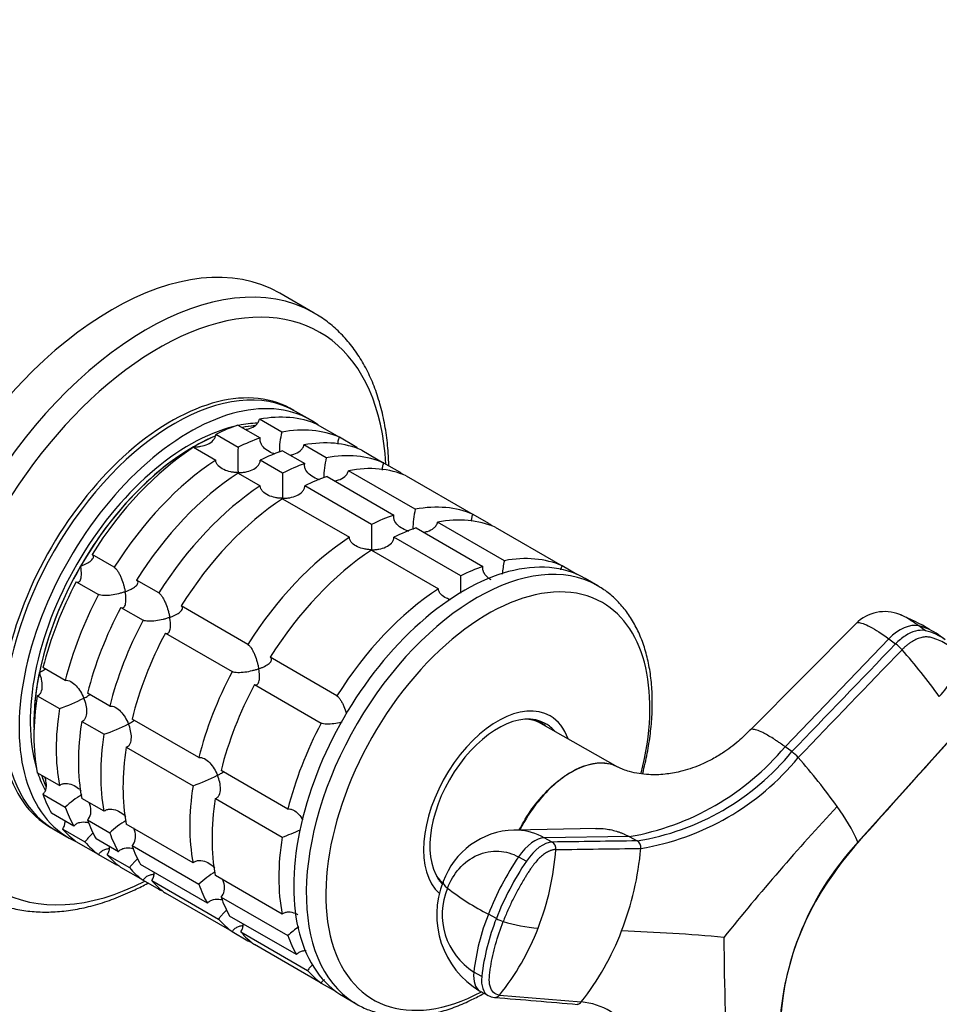
# Model space of a CAD drawing. Units: millimetres. Extents: x 0 to 1478, y 0 to 1758.
# Drawn here: x 1143 to 1231, y 380 to 473 of the extents above; entities that cross this region are included whole.
import ezdxf
from ezdxf import colors
from ezdxf.entities.mleader import LeaderData, LeaderLine
from ezdxf.math import Vec2, Vec3

# ---------------------------------------------------------------- set-up
doc = ezdxf.new("R2010")
doc.units = ezdxf.units.MM
doc.layers.add('DV6_Défaut', color=7, linetype='Continuous')
doc.layers.add('Défaut', color=7, linetype='Continuous')

# ---------------------------------------------------------------- blocks, each defined once
blk = doc.blocks.new('_DOT')
at = {"color": 0}
blk.add_line((0, 0), (-1, 0), dxfattribs=at)
at = {"color": 0, "const_width": 0.333}
blk.add_lwpolyline([(-0.1665, 0, 1), (0.1665, 0, 1)], format="xyb", close=True, dxfattribs=at)
blk = doc.blocks.new('SE5')
at = {"layer": 'DV6_Défaut', "color": 7, "linetype": 'Continuous'}
for p, q in [((1171.377, 445.539), (1168.095, 447.434)), ((1168.28, 434.193), (1166.159, 435.418)), ((1171.02, 435.353), (1169.606, 436.169)), ((1164.111, 434.869), (1166.232, 433.645)), ((1171.66, 434.927), (1173.781, 433.702)), ((1164.116, 432.744), (1161.994, 433.969)), ((1175.281, 432.836), (1173.781, 433.702)), ((1159.874, 432.745), (1161.995, 431.52)), ((1172.522, 431.744), (1170.401, 432.969)), ((1175.903, 432.477), (1178.024, 431.252)), ((1168.353, 432.42), (1170.475, 431.195)), ((1168.358, 430.295), (1166.237, 431.52)), ((1179.523, 430.387), (1178.024, 431.252)), ((1164.117, 430.296), (1166.238, 429.071)), ((1172.596, 429.97), (1178.96, 426.296)), ((1181.008, 426.845), (1174.644, 430.519)), ((1180.145, 430.028), (1186.509, 426.353)), ((1176.844, 425.396), (1170.48, 429.07)), ((1168.359, 427.846), (1174.723, 424.172)), ((1188.009, 425.488), (1186.509, 426.353)), ((1181.081, 425.071), (1187.445, 421.397)), ((1189.493, 421.946), (1183.129, 425.62)), ((1188.631, 425.129), (1194.995, 421.455)), ((1185.329, 420.497), (1178.965, 424.171)), ((1152.33, 421.317), (1150.208, 422.541)), ((1176.845, 422.947), (1183.209, 419.273)), ((1196.409, 420.638), (1194.995, 421.455)), ((1148.709, 419.945), (1150.83, 418.72)), ((1156.572, 418.867), (1154.451, 420.092)), ((1198.385, 419.554), (1197.183, 420.248)), ((1152.952, 417.495), (1155.073, 416.271)), ((1165.058, 413.968), (1158.694, 417.642)), ((1222.998, 415.968), (1212.902, 405.795)), ((1229.619, 415.267), (1228.968, 415.74)), ((1157.194, 415.046), (1163.558, 411.372)), ((1231.484, 414.409), (1230.75, 414.943)), ((1226.118, 414.498), (1216.231, 404.222)), ((1226.118, 414.498), (1226.769, 414.025)), ((1173.543, 409.069), (1167.179, 412.743)), ((1147.654, 410.533), (1145.533, 411.758)), ((1165.68, 410.147), (1172.044, 406.473)), ((1144.984, 409.077), (1147.105, 407.852)), ((1151.897, 408.084), (1149.775, 409.309)), ((1149.227, 406.627), (1151.348, 405.402)), ((1160.382, 403.185), (1154.018, 406.859)), ((1193.011, 406.49), (1192.54, 406.762)), ((1200.31, 402.27), (1192.965, 406.448)), ((1223.165, 395.115), (1232.761, 405.808)), ((1153.469, 404.178), (1159.833, 400.503)), ((1216.881, 403.75), (1216.231, 404.222)), ((1147.105, 400.516), (1144.984, 401.741)), ((1168.867, 398.286), (1162.503, 401.96)), ((1145.533, 399.693), (1147.654, 398.468)), ((1151.348, 398.067), (1149.227, 399.292)), ((1161.955, 399.279), (1168.318, 395.604)), ((1148.471, 396.663), (1146.35, 397.888)), ((1149.775, 397.244), (1151.897, 396.019)), ((1159.833, 393.168), (1153.469, 396.842)), ((1146.606, 396.332), (1148.02, 395.516)), ((1147.41, 396.379), (1149.531, 395.155)), ((1198.286, 396.443), (1190.391, 396.282)), ((1150.83, 393.95), (1148.709, 395.174)), ((1152.714, 394.213), (1150.592, 395.438)), ((1201.397, 395.658), (1193.297, 395.549)), ((1194.055, 395.137), (1193.297, 395.549)), ((1201.397, 395.658), (1202.155, 395.248)), ((1154.018, 394.794), (1160.382, 391.12)), ((1150.83, 393.95), (1152.33, 393.084)), ((1151.652, 393.93), (1153.774, 392.705)), ((1190.836, 393.725), (1191.594, 393.313)), ((1155.073, 391.5), (1152.952, 392.725)), ((1161.199, 389.314), (1154.835, 392.989)), ((1155.073, 391.5), (1156.572, 390.634)), ((1155.895, 391.48), (1162.259, 387.806)), ((1168.318, 388.269), (1161.955, 391.943)), ((1163.558, 386.601), (1157.194, 390.275)), ((1183.54, 391.174), (1183.593, 391.143)), ((1162.503, 389.895), (1168.867, 386.221)), ((1169.684, 384.415), (1163.32, 388.09)), ((1188.728, 387.853), (1187.97, 388.265)), ((1163.558, 386.601), (1165.058, 385.735)), ((1164.38, 386.581), (1170.744, 382.907)), ((1172.044, 381.702), (1165.68, 385.376)), ((1187.337, 382.342), (1186.579, 382.754)), ((1172.044, 381.702), (1173.458, 380.886)), ((1187.19, 380.924), (1187.948, 380.512)), ((1174.183, 380.41), (1175.385, 379.717)), ((1189.02, 380.554), (1196.816, 379.902))]:
    blk.add_line(p, q, dxfattribs=at)
for centre, radius, start, end in [((1176.473, 432.231), 8.425, 166.52881, 179.69236), ((1205.799, 431.55), 41.701, 178.35808, 181.66875), ((1180.716, 429.781), 8.425, 166.52881, 179.69236), ((1210.042, 429.1), 41.701, 178.35808, 181.66875), ((1189.201, 424.882), 8.425, 166.52881, 179.69236), ((1218.527, 424.201), 41.701, 178.35808, 181.66875), ((1197.77, 419.974), 8.509, 166.60291, 175.37091), ((1227.012, 419.302), 41.701, 178.35808, 180.62562), ((1225.737, 413.189), 3.901, 68.59339, 134.55795), ((1222.005, 402.86), 14.858, 57.48216, 69.45251), ((1227.816, 410.776), 5.096, 64.72123, 76.93157), ((1228.461, 410.297), 5.104, 53.4922, 76.8916), ((1227.816, 410.776), 5.096, 53.97231, 64.72123), ((1224.33, 410.759), 4.076, 41.56912, 53.26107), ((1185.802, 376.67), 55.52, 35.62733, 41.506), ((1225.455, 414.353), 7.649, 315.70648, 347.60002), ((1141.178, 424.942), 18.089, 289.12819, 297.14695), ((1145.42, 422.493), 18.089, 289.12819, 297.14695), ((1197.14, 420.16), 24.869, 279.85629, 320.14371), ((1198.233, 419.046), 24.119, 279.35943, 320.64057), ((1214.498, 400.556), 3.985, 41.3884, 53.27407), ((1198.516, 418.737), 24.527, 279.332, 320.668), ((1172.925, 364.025), 59.328, 35.55636, 41.31221), ((1153.906, 417.594), 18.089, 289.12819, 297.14695), ((1153.5, 392.286), 8.509, 120.15873, 133.39709), ((1391.042, 240.769), 231.81, 137.11447, 141.19009), ((1207.423, 388.278), 17.162, 23.47318, 36.6558), ((1157.743, 389.836), 8.509, 120.15873, 133.39709), ((1162.391, 412.695), 18.089, 289.12819, 294.99425), ((1190.644, 388.872), 7.413, 91.81956, 160.333), ((1193.665, 394.508), 0.741, 353.38461, 58.22592), ((1201.771, 394.629), 0.729, 352.48187, 58.17988), ((1243.699, 376.031), 28.032, 137.09776, 180.49019), ((1245.294, 375.204), 29.733, 138.09018, 145.11572), ((1168.15, 396.427), 26.327, 338.89065, 355.63391), ((1173.744, 397.088), 28.862, 338.84396, 354.92302), ((1213.729, 378.226), 27.647, 145.90163, 158.70797), ((1214.468, 377.826), 27.625, 145.89893, 158.71559), ((1166.228, 384.937), 8.509, 120.15873, 133.39709), ((1242.334, 376.456), 26.597, 143.68152, 181.04551), ((1191.491, 388.193), 8.447, 157.92913, 239.15307), ((1190.084, 388.246), 6.516, 157.34136, 237.45414), ((1199.387, 410.421), 24.925, 232.08806, 242.7385), ((1208.18, 380.234), 21.748, 158.32865, 173.34563), ((1208.922, 379.825), 21.732, 158.31998, 173.34863), ((1190.373, 390.736), 3.319, 240.28691, 252.58254), ((1193.611, 400.97), 14.054, 252.47395, 266.32462), ((1174.713, 380.038), 8.509, 124.36415, 133.39709), ((1170.741, 395.371), 23.529, 320.9722, 339.01827), ((1176.474, 395.934), 25.9, 321.75934, 339.04715), ((1194.161, 206.947), 179.842, 84.8167, 87.92864), ((1404.131, 386.223), 193.722, 180.05006, 184.19016), ((1188.658, 381.824), 1.492, 242.27155, 265.53548), ((1188.587, 380.873), 0.537, 265.06729, 323.62702), ((1196.385, 380.206), 0.528, 273.30887, 324.79752)]:
    blk.add_arc(centre, radius, start, end, dxfattribs=at)
for centre, major_axis, ratio, start_param, end_param in [((1152.095, 419.721), (-16, -27.713), 0.57735, 3.141593, 6.283185), ((1155.377, 417.826), (-16, -27.713), 0.57735, 3.148889, 6.279134), ((1156.55, 417.149), (-15.334, -26.559), 0.57735, 2.416403, 6.283185), ((1155.377, 417.826), (-16, -27.713), 0.57735, 3.141593, 3.148889), ((1158.106, 416.251), (-11.5, -19.919), 0.57735, 3.141593, 6.283185), ((1157.752, 416.455), (-11.5, -19.919), 0.57735, 3.12622, 6.283185), ((1159.52, 415.434), (-11.5, -19.919), 0.57735, 3.076364, 6.283185), ((1160.934, 414.618), (11.5, 19.919), 0.57735, 0.065229, 0.45837), ((1159.52, 415.434), (10.75, 18.62), 0.57735, 0.505489, 2.637455), ((1160.934, 414.618), (11.5, 19.919), 0.57735, 0.588828, 0.720169), ((1159.52, 415.434), (10.75, 18.62), 0.57735, 0.348263, 0.474305), ((1159.874, 415.23), (10.75, 18.62), 0.57735, 0.391731, 0.474305), ((1159.874, 415.23), (10.75, 18.62), 0.57735, 0.39635, 0.474305), ((1163.056, 413.393), (11.5, 19.919), 0.57735, 0.065229, 0.45837), ((1159.874, 415.23), (10.75, 18.62), 0.57735, 0.648223, 2.390497), ((1159.874, 415.23), (10.75, 18.62), 0.57735, 0.64793, 0.785398), ((1163.056, 413.393), (11.5, 19.919), 0.57735, 0.588828, 0.720169), ((1159.874, 415.23), (10.75, 18.62), 0.57735, 0.785398, 1.570796), ((1160.934, 414.618), (11.5, 19.919), 0.57735, 0.850627, 1.505567), ((1165.177, 412.168), (11.5, 19.919), 0.57735, 0.065229, 0.45837), ((1163.056, 413.393), (11.5, 19.919), 0.57735, -0.092363, -0.065229), ((1165.177, 412.168), (11.5, 19.919), 0.57735, 0.588828, 0.720169), ((1167.298, 410.943), (11.5, 19.919), 0.57735, 0.065229, 0.45837), ((1163.056, 413.393), (11.5, 19.919), 0.57735, 0.850627, 1.505567), ((1167.298, 410.943), (11.5, 19.919), 0.57735, 0.588828, 0.720169), ((1169.419, 409.719), (11.5, 19.919), 0.57735, 0.065229, 0.45837), ((1165.177, 412.168), (11.5, 19.919), 0.57735, 0.850627, 1.505567), ((1169.419, 409.719), (11.5, 19.919), 0.57735, 0.588828, 0.720169), ((1167.298, 410.943), (11.5, 19.919), 0.57735, -0.092363, -0.065229), ((1167.298, 410.943), (11.5, 19.919), 0.57735, 0.850627, 1.505567), ((1169.419, 409.719), (11.5, 19.919), 0.57735, 0.850627, 1.505567), ((1175.783, 406.044), (11.5, 19.919), 0.57735, 0.065229, 0.45837), ((1175.783, 406.044), (11.5, 19.919), 0.57735, 0.588828, 0.720169), ((1177.905, 404.82), (11.5, 19.919), 0.57735, 0.065229, 0.45837), ((1177.905, 404.82), (11.5, 19.919), 0.57735, 0.588828, 0.720169), ((1175.783, 406.044), (11.5, 19.919), 0.57735, -0.092363, -0.065229), ((1175.783, 406.044), (11.5, 19.919), 0.57735, 0.850627, 1.505567), ((1185.683, 400.329), (11.5, 19.919), 0.57735, 0, 3.141593), ((1186.885, 399.635), (11.5, 19.919), 0.57735, 0.004569, 3.121408), ((1177.905, 404.82), (11.5, 19.919), 0.57735, 0.850627, 1.505567), ((1184.269, 401.146), (11.5, 19.919), 0.57735, 0.065229, 0.45837), ((1159.874, 415.23), (10.75, 18.62), 0.57735, 1.570796, 2.094395), ((1184.269, 401.146), (11.5, 19.919), 0.57735, 0.588828, 0.720169), ((1187.919, 399.038), (10.917, 18.91), 0.57735, 0, 3.886714), ((1160.934, 414.618), (-11.5, -19.919), 0.57735, 4.777618, 5.170759), ((1163.056, 413.393), (-11.5, -19.919), 0.57735, 4.777618, 5.170759), ((1184.269, 401.146), (11.5, 19.919), 0.57735, 0.850627, 1.505567), ((1165.177, 412.168), (-11.5, -19.919), 0.57735, 4.777618, 5.170759), ((1187.919, 399.038), (10.917, 18.91), 0.57735, 5.168147, 6.283185), ((1167.298, 410.943), (-11.5, -19.919), 0.57735, 4.777618, 5.170759), ((1227.321, 412.612), (2.117, 2.914), 0.593571, 0.239253, 1.341385), ((1169.419, 409.719), (-11.5, -19.919), 0.57735, 4.777618, 5.170759), ((1159.874, 415.23), (-10.75, -18.62), 0.57735, 5.235988, 5.532089), ((1175.783, 406.044), (-11.5, -19.919), 0.57735, 4.777618, 5.170759), ((1177.905, 404.82), (-11.5, -19.919), 0.57735, 4.777618, 5.170759), ((1160.934, 414.618), (-11.5, -19.919), 0.57735, 5.301217, 5.694358), ((1188.865, 398.492), (5, 8.66), 0.57735, 0, 3.022237), ((1163.056, 413.393), (-11.5, -19.919), 0.57735, 5.301217, 5.694358), ((1188.865, 398.492), (4.575, 7.924), 0.57735, 0, 2.965998), ((1188.865, 398.492), (5, 8.66), 0.57735, 5.822902, 6.283185), ((1165.177, 412.168), (-11.5, -19.919), 0.57735, 5.301217, 5.694358), ((1184.269, 401.146), (-11.5, -19.919), 0.57735, 4.777618, 5.170759), ((1188.511, 398.696), (4.47, 7.742), 0.57735, 0.00373, 0.263981), ((1188.511, 398.696), (4.5, 7.794), 0.57735, 0, 0.175516), ((1187.804, 399.104), (4.575, 7.924), 0.57735, -0.183504, -0.11618), ((1188.511, 398.696), (4.5, 7.794), 0.57735, 6.171381, 6.283185), ((1188.865, 398.492), (4.575, 7.924), 0.57735, 6.073614, 6.283185), ((1167.298, 410.943), (-11.5, -19.919), 0.57735, 5.301217, 5.694358), ((1169.419, 409.719), (-11.5, -19.919), 0.57735, 5.301217, 5.694358), ((1159.52, 415.434), (10.75, 18.62), 0.57735, -3.615898, -3.491355), ((1159.874, 415.23), (10.75, 18.62), 0.57735, -3.615898, -3.534265), ((1159.874, 415.23), (-10.75, -18.62), 0.57735, -0.474305, -0.4003), ((1160.934, 414.618), (-11.5, -19.919), 0.57735, -0.45837, -0.327028), ((1175.783, 406.044), (-11.5, -19.919), 0.57735, 5.301217, 5.694358), ((1177.905, 404.82), (-11.5, -19.919), 0.57735, 5.301217, 5.694358), ((1163.056, 413.393), (-11.5, -19.919), 0.57735, -0.45837, -0.327028), ((1165.177, 412.168), (-11.5, -19.919), 0.57735, -0.45837, -0.327028), ((1157.752, 416.455), (-11.5, -19.919), 0.57735, 0, 0.015372), ((1160.934, 414.618), (-11.5, -19.919), 0.57735, 6.086615, 6.217956), ((1167.298, 410.943), (-11.5, -19.919), 0.57735, -0.45837, -0.327028), ((1159.52, 415.434), (-11.5, -19.919), 0.57735, 0, 0.065229), ((1163.056, 413.393), (-11.5, -19.919), 0.57735, 6.086615, 6.217956), ((1184.269, 401.146), (-11.5, -19.919), 0.57735, 5.301217, 5.694358), ((1192.081, 392.266), (1.719, 3.165), 0.506416, 0.276607, 1.378739), ((1192.839, 391.856), (1.72, 3.164), 0.506391, 0.277128, 1.379261), ((1169.419, 409.719), (-11.5, -19.919), 0.57735, -0.45837, -0.327028), ((1165.177, 412.168), (-11.5, -19.919), 0.57735, 6.086615, 6.217956), ((1163.056, 413.393), (-11.5, -19.919), 0.57735, 0.065229, 0.092363), ((1167.298, 410.943), (-11.5, -19.919), 0.57735, 6.086615, 6.217956), ((1156.55, 417.149), (-15.334, -26.559), 0.57735, 0, 0.725189), ((1169.419, 409.719), (-11.5, -19.919), 0.57735, 6.086615, 6.217956), ((1188.511, 398.696), (4.47, 7.742), 0.57735, 2.877612, 3.055386), ((1188.511, 398.696), (4.5, 7.794), 0.57735, 2.966077, 3.044702), ((1187.021, 390.064), (3.358, -1.303), 0.211325, 3.141263, 3.728088), ((1167.298, 410.943), (-11.5, -19.919), 0.57735, 0.065229, 0.092363), ((1175.783, 406.044), (-11.5, -19.919), 0.57735, -0.45837, -0.327028), ((1177.905, 404.82), (-11.5, -19.919), 0.57735, -0.45837, -0.327028), ((1175.783, 406.044), (-11.5, -19.919), 0.57735, 6.086615, 6.217956), ((1177.905, 404.82), (-11.5, -19.919), 0.57735, 6.086615, 6.217956), ((1175.783, 406.044), (-11.5, -19.919), 0.57735, 0.065229, 0.092363), ((1184.269, 401.146), (-11.5, -19.919), 0.57735, -0.45837, -0.327028), ((1184.269, 401.146), (-11.5, -19.919), 0.57735, 6.086615, 6.217956), ((1188.909, 384.089), (1.719, 3.165), 0.506416, 2.258046, 3.122135), ((1189.665, 383.676), (1.717, 3.165), 0.506635, 2.257701, 3.151276), ((1186.885, 399.635), (11.5, 19.919), 0.57735, 3.121408, 3.141593)]:
    blk.add_ellipse(centre, major_axis=major_axis, ratio=ratio, start_param=start_param, end_param=end_param, dxfattribs=at)
for points, knots in [([(1178.491, 431.002), (1178.48, 431.4), (1178.429, 432.466), (1178.248, 434.148), (1177.896, 436.005), (1177.402, 437.755), (1176.769, 439.386), (1176, 440.887), (1175.103, 442.242), (1174.082, 443.45), (1172.957, 444.48), (1171.974, 445.211), (1171.409, 445.505), (1171.236, 445.594)], [0, 0, 0, 0, 0.06003, 0.162474, 0.264874, 0.367085, 0.468912, 0.570125, 0.670496, 0.769872, 0.868241, 0.965764, 1, 1, 1, 1]), ([(1164.836, 434.448), (1164.96, 434.468), (1165.082, 434.497), (1165.422, 434.606), (1165.634, 434.712), (1165.894, 434.937), (1165.97, 435.021), (1166.09, 435.209), (1166.134, 435.312), (1166.159, 435.418)], [0, 0, 0, 0, 0.210109, 0.210109, 0.605054, 0.605054, 0.802527, 0.802527, 1, 1, 1, 1]), ([(1159.874, 432.785), (1159.99, 432.784), (1160.109, 432.788), (1160.341, 432.808), (1160.456, 432.823), (1160.797, 432.886), (1161.022, 432.953), (1161.43, 433.142), (1161.618, 433.267), (1161.829, 433.503), (1161.887, 433.589), (1161.968, 433.773), (1161.992, 433.871), (1161.994, 433.969)], [0, 0, 0, 0, 0.125, 0.125, 0.25, 0.25, 0.5, 0.5, 0.75, 0.75, 0.875, 0.875, 1, 1, 1, 1]), ([(1167.666, 432.098), (1167.569, 432.126), (1167.474, 432.159), (1167.167, 432.282), (1166.961, 432.394), (1166.602, 432.668), (1166.446, 432.833), (1166.291, 433.121), (1166.253, 433.223), (1166.214, 433.432), (1166.213, 433.54), (1166.232, 433.645)], [0, 0, 0, 0, 0.126741, 0.126741, 0.417828, 0.417828, 0.708914, 0.708914, 0.854457, 0.854457, 1, 1, 1, 1]), ([(1173.65, 433.033), (1173.639, 433.145), (1173.643, 433.258), (1173.684, 433.485), (1173.724, 433.598), (1173.781, 433.702)], [0, 0, 0, 0, 0.488844, 0.488844, 1, 1, 1, 1]), ([(1169.079, 431.999), (1169.203, 432.019), (1169.325, 432.047), (1169.665, 432.157), (1169.877, 432.263), (1170.137, 432.487), (1170.213, 432.572), (1170.333, 432.76), (1170.377, 432.863), (1170.401, 432.969)], [0, 0, 0, 0, 0.210109, 0.210109, 0.605054, 0.605054, 0.802527, 0.802527, 1, 1, 1, 1]), ([(1164.116, 430.335), (1164, 430.336), (1163.881, 430.343), (1163.648, 430.367), (1163.534, 430.384), (1163.192, 430.453), (1162.967, 430.523), (1162.56, 430.714), (1162.372, 430.837), (1162.16, 431.068), (1162.103, 431.152), (1162.021, 431.33), (1161.998, 431.425), (1161.995, 431.52)], [0, 0, 0, 0, 0.125, 0.125, 0.25, 0.25, 0.5, 0.5, 0.75, 0.75, 0.875, 0.875, 1, 1, 1, 1]), ([(1164.116, 430.335), (1164.233, 430.334), (1164.352, 430.338), (1164.584, 430.358), (1164.699, 430.373), (1165.04, 430.437), (1165.265, 430.504), (1165.673, 430.693), (1165.86, 430.817), (1166.072, 431.053), (1166.13, 431.139), (1166.211, 431.323), (1166.234, 431.421), (1166.237, 431.52)], [0, 0, 0, 0, 0.125, 0.125, 0.25, 0.25, 0.5, 0.5, 0.75, 0.75, 0.875, 0.875, 1, 1, 1, 1]), ([(1171.908, 429.648), (1171.811, 429.677), (1171.716, 429.709), (1171.409, 429.833), (1171.204, 429.945), (1170.845, 430.219), (1170.689, 430.384), (1170.533, 430.671), (1170.495, 430.773), (1170.456, 430.983), (1170.456, 431.091), (1170.475, 431.195)], [0, 0, 0, 0, 0.126741, 0.126741, 0.417828, 0.417828, 0.708914, 0.708914, 0.854457, 0.854457, 1, 1, 1, 1]), ([(1177.893, 430.583), (1177.882, 430.695), (1177.886, 430.809), (1177.927, 431.035), (1177.967, 431.149), (1178.024, 431.252)], [0, 0, 0, 0, 0.488844, 0.488844, 1, 1, 1, 1]), ([(1173.322, 429.549), (1173.445, 429.569), (1173.567, 429.598), (1173.907, 429.707), (1174.119, 429.813), (1174.38, 430.038), (1174.455, 430.123), (1174.576, 430.31), (1174.62, 430.413), (1174.644, 430.519)], [0, 0, 0, 0, 0.210109, 0.210109, 0.605054, 0.605054, 0.802527, 0.802527, 1, 1, 1, 1]), ([(1168.359, 427.886), (1168.242, 427.887), (1168.123, 427.894), (1167.891, 427.917), (1167.776, 427.935), (1167.435, 428.004), (1167.21, 428.073), (1166.802, 428.264), (1166.615, 428.388), (1166.403, 428.618), (1166.345, 428.702), (1166.264, 428.881), (1166.241, 428.976), (1166.238, 429.071)], [0, 0, 0, 0, 0.125, 0.125, 0.25, 0.25, 0.5, 0.5, 0.75, 0.75, 0.875, 0.875, 1, 1, 1, 1]), ([(1168.359, 427.886), (1168.476, 427.885), (1168.594, 427.889), (1168.827, 427.909), (1168.942, 427.924), (1169.283, 427.987), (1169.508, 428.054), (1169.916, 428.243), (1170.103, 428.368), (1170.315, 428.604), (1170.372, 428.69), (1170.454, 428.874), (1170.477, 428.972), (1170.48, 429.07)], [0, 0, 0, 0, 0.125, 0.125, 0.25, 0.25, 0.5, 0.5, 0.75, 0.75, 0.875, 0.875, 1, 1, 1, 1]), ([(1180.393, 424.749), (1180.297, 424.778), (1180.202, 424.811), (1179.895, 424.934), (1179.689, 425.046), (1179.33, 425.32), (1179.174, 425.485), (1179.018, 425.772), (1178.981, 425.874), (1178.942, 426.084), (1178.941, 426.192), (1178.96, 426.296)], [0, 0, 0, 0, 0.126741, 0.126741, 0.417828, 0.417828, 0.708914, 0.708914, 0.854457, 0.854457, 1, 1, 1, 1]), ([(1186.378, 425.684), (1186.367, 425.796), (1186.371, 425.91), (1186.412, 426.136), (1186.452, 426.25), (1186.509, 426.353)], [0, 0, 0, 0, 0.488844, 0.488844, 1, 1, 1, 1]), ([(1181.807, 424.65), (1181.93, 424.67), (1182.053, 424.699), (1182.393, 424.808), (1182.605, 424.915), (1182.865, 425.139), (1182.941, 425.224), (1183.061, 425.411), (1183.105, 425.514), (1183.129, 425.62)], [0, 0, 0, 0, 0.210109, 0.210109, 0.605054, 0.605054, 0.802527, 0.802527, 1, 1, 1, 1]), ([(1176.844, 422.987), (1176.727, 422.988), (1176.609, 422.995), (1176.376, 423.019), (1176.261, 423.036), (1175.92, 423.105), (1175.695, 423.174), (1175.287, 423.365), (1175.1, 423.489), (1174.888, 423.719), (1174.831, 423.803), (1174.749, 423.982), (1174.726, 424.077), (1174.723, 424.172)], [0, 0, 0, 0, 0.125, 0.125, 0.25, 0.25, 0.5, 0.5, 0.75, 0.75, 0.875, 0.875, 1, 1, 1, 1]), ([(1176.844, 422.987), (1176.961, 422.986), (1177.08, 422.99), (1177.312, 423.01), (1177.427, 423.025), (1177.768, 423.088), (1177.993, 423.155), (1178.401, 423.344), (1178.588, 423.469), (1178.8, 423.705), (1178.858, 423.791), (1178.939, 423.975), (1178.962, 424.073), (1178.965, 424.171)], [0, 0, 0, 0, 0.125, 0.125, 0.25, 0.25, 0.5, 0.5, 0.75, 0.75, 0.875, 0.875, 1, 1, 1, 1]), ([(1149.124, 421.437), (1149.223, 421.473), (1149.322, 421.511), (1149.507, 421.591), (1149.596, 421.632), (1149.847, 421.762), (1149.998, 421.857), (1150.23, 422.055), (1150.314, 422.16), (1150.351, 422.315), (1150.348, 422.366), (1150.305, 422.46), (1150.265, 422.504), (1150.208, 422.541)], [0, 0, 0, 0, 0.125, 0.125, 0.25, 0.25, 0.5, 0.5, 0.75, 0.75, 0.875, 0.875, 1, 1, 1, 1]), ([(1148.709, 419.945), (1148.77, 419.914), (1148.828, 419.902), (1148.931, 419.912), (1148.976, 419.935), (1149.053, 420.007), (1149.085, 420.057), (1149.136, 420.175), (1149.155, 420.243), (1149.197, 420.47), (1149.204, 420.643), (1149.191, 420.927), (1149.182, 421.026), (1149.158, 421.227), (1149.142, 421.332), (1149.124, 421.437)], [0, 0, 0, 0, 0.125, 0.125, 0.25, 0.25, 0.375, 0.375, 0.5, 0.5, 0.75, 0.75, 0.875, 0.875, 1, 1, 1, 1]), ([(1152.33, 421.317), (1152.386, 421.279), (1152.447, 421.224), (1152.565, 421.086), (1152.624, 421.002), (1152.737, 420.82), (1152.792, 420.72), (1152.893, 420.515), (1152.94, 420.408), (1153.075, 420.08), (1153.15, 419.859), (1153.245, 419.528), (1153.274, 419.417), (1153.325, 419.2), (1153.347, 419.091), (1153.366, 418.987)], [0, 0, 0, 0, 0.125, 0.125, 0.25, 0.25, 0.375, 0.375, 0.5, 0.5, 0.75, 0.75, 0.875, 0.875, 1, 1, 1, 1]), ([(1188.247, 420.117), (1188.159, 420.167), (1188.074, 420.223), (1187.816, 420.421), (1187.659, 420.586), (1187.504, 420.874), (1187.466, 420.975), (1187.427, 421.185), (1187.426, 421.293), (1187.445, 421.397)], [0, 0, 0, 0, 0.18132, 0.18132, 0.59066, 0.59066, 0.79533, 0.79533, 1, 1, 1, 1]), ([(1194.869, 421.075), (1194.871, 421.091), (1194.874, 421.107), (1194.898, 421.238), (1194.938, 421.352), (1194.995, 421.455)], [0, 0, 0, 0, 0.12024, 0.12024, 1, 1, 1, 1]), ([(1153.366, 418.987), (1153.466, 419.023), (1153.565, 419.062), (1153.75, 419.141), (1153.838, 419.183), (1154.09, 419.312), (1154.24, 419.407), (1154.472, 419.605), (1154.557, 419.71), (1154.593, 419.866), (1154.59, 419.916), (1154.548, 420.011), (1154.508, 420.055), (1154.451, 420.092)], [0, 0, 0, 0, 0.125, 0.125, 0.25, 0.25, 0.5, 0.5, 0.75, 0.75, 0.875, 0.875, 1, 1, 1, 1]), ([(1202.663, 401.657), (1202.667, 401.671), (1202.836, 402.321), (1203.127, 403.604), (1203.424, 405.476), (1203.583, 407.305), (1203.602, 409.075), (1203.477, 410.774), (1203.207, 412.385), (1202.793, 413.893), (1202.237, 415.283), (1201.543, 416.538), (1200.72, 417.649), (1199.784, 418.584), (1198.95, 419.239), (1198.463, 419.492), (1198.314, 419.569)], [0, 0, 0, 0, 0.001779, 0.083253, 0.164865, 0.246629, 0.328544, 0.410579, 0.492636, 0.574528, 0.656002, 0.736748, 0.816485, 0.89508, 0.972641, 1, 1, 1, 1]), ([(1153.366, 418.987), (1153.266, 418.951), (1153.161, 418.916), (1152.949, 418.852), (1152.841, 418.822), (1152.508, 418.74), (1152.274, 418.693), (1151.809, 418.63), (1151.573, 418.612), (1151.25, 418.622), (1151.149, 418.632), (1150.969, 418.665), (1150.891, 418.689), (1150.83, 418.72)], [0, 0, 0, 0, 0.125, 0.125, 0.25, 0.25, 0.5, 0.5, 0.75, 0.75, 0.875, 0.875, 1, 1, 1, 1]), ([(1152.952, 417.495), (1153.012, 417.465), (1153.07, 417.452), (1153.173, 417.463), (1153.219, 417.485), (1153.296, 417.558), (1153.328, 417.608), (1153.379, 417.726), (1153.398, 417.793), (1153.44, 418.02), (1153.446, 418.194), (1153.433, 418.477), (1153.425, 418.576), (1153.401, 418.778), (1153.385, 418.883), (1153.366, 418.987)], [0, 0, 0, 0, 0.125, 0.125, 0.25, 0.25, 0.375, 0.375, 0.5, 0.5, 0.75, 0.75, 0.875, 0.875, 1, 1, 1, 1]), ([(1156.572, 418.867), (1156.629, 418.83), (1156.689, 418.774), (1156.808, 418.636), (1156.867, 418.553), (1156.98, 418.371), (1157.034, 418.271), (1157.136, 418.065), (1157.183, 417.959), (1157.317, 417.63), (1157.392, 417.41), (1157.488, 417.079), (1157.517, 416.968), (1157.568, 416.751), (1157.59, 416.642), (1157.609, 416.538)], [0, 0, 0, 0, 0.125, 0.125, 0.25, 0.25, 0.375, 0.375, 0.5, 0.5, 0.75, 0.75, 0.875, 0.875, 1, 1, 1, 1]), ([(1184.369, 418.225), (1184.233, 418.264), (1184.101, 418.313), (1183.773, 418.466), (1183.585, 418.59), (1183.374, 418.82), (1183.316, 418.904), (1183.235, 419.083), (1183.211, 419.178), (1183.209, 419.273)], [0, 0, 0, 0, 0.233804, 0.233804, 0.616902, 0.616902, 0.808451, 0.808451, 1, 1, 1, 1]), ([(1157.609, 416.538), (1157.709, 416.574), (1157.807, 416.612), (1157.993, 416.692), (1158.081, 416.733), (1158.333, 416.863), (1158.483, 416.958), (1158.715, 417.156), (1158.799, 417.261), (1158.836, 417.416), (1158.833, 417.467), (1158.79, 417.561), (1158.75, 417.605), (1158.694, 417.642)], [0, 0, 0, 0, 0.125, 0.125, 0.25, 0.25, 0.5, 0.5, 0.75, 0.75, 0.875, 0.875, 1, 1, 1, 1]), ([(1157.609, 416.538), (1157.509, 416.502), (1157.404, 416.467), (1157.192, 416.403), (1157.083, 416.373), (1156.75, 416.29), (1156.516, 416.244), (1156.051, 416.18), (1155.816, 416.162), (1155.493, 416.173), (1155.391, 416.182), (1155.212, 416.216), (1155.134, 416.24), (1155.073, 416.271)], [0, 0, 0, 0, 0.125, 0.125, 0.25, 0.25, 0.5, 0.5, 0.75, 0.75, 0.875, 0.875, 1, 1, 1, 1]), ([(1157.194, 415.046), (1157.255, 415.015), (1157.313, 415.003), (1157.416, 415.013), (1157.462, 415.036), (1157.539, 415.108), (1157.571, 415.158), (1157.621, 415.276), (1157.64, 415.344), (1157.682, 415.571), (1157.689, 415.744), (1157.676, 416.028), (1157.667, 416.127), (1157.643, 416.328), (1157.628, 416.433), (1157.609, 416.538)], [0, 0, 0, 0, 0.125, 0.125, 0.25, 0.25, 0.375, 0.375, 0.5, 0.5, 0.75, 0.75, 0.875, 0.875, 1, 1, 1, 1]), ([(1228.968, 415.74), (1228.465, 416.105), (1227.777, 416.551), (1227.283, 416.778), (1227.138, 416.829)], [0, 0, 0, 0, 0.654746, 1, 1, 1, 1]), ([(1222.998, 415.967), (1223.041, 416.012), (1223.285, 416.113), (1224.199, 415.793), (1225.448, 414.985), (1226.118, 414.498)], [0, 0, 0, 0, 0.153345, 0.592983, 1, 1, 1, 1]), ([(1229.619, 415.268), (1229.589, 415.275), (1229.558, 415.282), (1229.262, 415.335), (1228.964, 415.316), (1228.34, 415.147), (1228.014, 414.998), (1227.372, 414.588), (1227.058, 414.327), (1226.769, 414.025)], [0, 0, 0, 0, 0.037654, 0.037654, 0.358436, 0.358436, 0.679218, 0.679218, 1, 1, 1, 1]), ([(1232.925, 412.71), (1232.884, 412.767), (1232.802, 412.881), (1232.672, 413.043), (1232.536, 413.2), (1232.395, 413.349), (1232.248, 413.491), (1232.095, 413.627), (1231.805, 413.862), (1231.352, 414.163), (1230.862, 414.39), (1230.517, 414.513), (1230.334, 414.571), (1230.156, 414.621), (1229.911, 414.678), (1229.589, 414.694), (1229.157, 414.618), (1228.706, 414.453), (1228.326, 414.242), (1228.027, 414.037), (1227.807, 413.864), (1227.59, 413.675), (1227.45, 413.534), (1227.38, 413.463)], [0, 0, 0, 0, 0.035784, 0.071511, 0.107204, 0.142886, 0.178583, 0.214317, 0.250114, 0.375206, 0.500161, 0.531105, 0.562694, 0.597887, 0.6252, 0.687661, 0.750103, 0.812543, 0.874999, 0.905843, 0.936815, 0.968162, 1, 1, 1, 1]), ([(1165.058, 413.968), (1165.114, 413.931), (1165.174, 413.875), (1165.293, 413.737), (1165.352, 413.654), (1165.465, 413.472), (1165.52, 413.372), (1165.621, 413.166), (1165.668, 413.06), (1165.803, 412.731), (1165.878, 412.511), (1165.973, 412.18), (1166.002, 412.069), (1166.053, 411.852), (1166.075, 411.743), (1166.094, 411.639)], [0, 0, 0, 0, 0.125, 0.125, 0.25, 0.25, 0.375, 0.375, 0.5, 0.5, 0.75, 0.75, 0.875, 0.875, 1, 1, 1, 1]), ([(1166.094, 411.639), (1166.194, 411.675), (1166.292, 411.713), (1166.478, 411.793), (1166.566, 411.834), (1166.818, 411.964), (1166.968, 412.059), (1167.2, 412.257), (1167.284, 412.362), (1167.321, 412.517), (1167.318, 412.568), (1167.276, 412.662), (1167.236, 412.706), (1167.179, 412.743)], [0, 0, 0, 0, 0.125, 0.125, 0.25, 0.25, 0.5, 0.5, 0.75, 0.75, 0.875, 0.875, 1, 1, 1, 1]), ([(1144.984, 409.077), (1145.065, 409.102), (1145.139, 409.145), (1145.263, 409.262), (1145.314, 409.335), (1145.434, 409.584), (1145.469, 409.785), (1145.476, 410.203), (1145.448, 410.424), (1145.374, 410.752), (1145.344, 410.861), (1145.274, 411.078), (1145.233, 411.188), (1145.189, 411.295)], [0, 0, 0, 0, 0.125, 0.125, 0.25, 0.25, 0.5, 0.5, 0.75, 0.75, 0.875, 0.875, 1, 1, 1, 1]), ([(1145.189, 411.295), (1145.263, 411.334), (1145.334, 411.371), (1145.463, 411.443), (1145.523, 411.477), (1145.653, 411.556), (1145.718, 411.6), (1145.767, 411.639)], [0, 0, 0, 0, 0.2922528, 0.2922528, 0.5845057, 0.5845057, 1, 1, 1, 1]), ([(1166.094, 411.639), (1165.994, 411.603), (1165.889, 411.568), (1165.677, 411.504), (1165.568, 411.474), (1165.236, 411.391), (1165.002, 411.345), (1164.537, 411.281), (1164.301, 411.263), (1163.978, 411.274), (1163.877, 411.283), (1163.697, 411.317), (1163.619, 411.341), (1163.558, 411.372)], [0, 0, 0, 0, 0.125, 0.125, 0.25, 0.25, 0.5, 0.5, 0.75, 0.75, 0.875, 0.875, 1, 1, 1, 1]), ([(1165.68, 410.147), (1165.74, 410.116), (1165.798, 410.104), (1165.901, 410.114), (1165.947, 410.137), (1166.024, 410.209), (1166.056, 410.259), (1166.106, 410.377), (1166.126, 410.445), (1166.168, 410.672), (1166.174, 410.845), (1166.161, 411.129), (1166.153, 411.228), (1166.129, 411.429), (1166.113, 411.534), (1166.094, 411.639)], [0, 0, 0, 0, 0.125, 0.125, 0.25, 0.25, 0.375, 0.375, 0.5, 0.5, 0.75, 0.75, 0.875, 0.875, 1, 1, 1, 1]), ([(1147.654, 410.533), (1147.814, 410.57), (1148.001, 410.528), (1148.361, 410.337), (1148.533, 410.192), (1148.846, 409.859), (1148.985, 409.672), (1149.234, 409.271), (1149.342, 409.06), (1149.431, 408.846)], [0, 0, 0, 0, 0.25, 0.25, 0.5, 0.5, 0.75, 0.75, 1, 1, 1, 1]), ([(1149.431, 408.846), (1149.506, 408.884), (1149.577, 408.922), (1149.706, 408.993), (1149.765, 409.028), (1149.895, 409.107), (1149.961, 409.15), (1150.01, 409.189)], [0, 0, 0, 0, 0.292253, 0.292253, 0.584506, 0.584506, 1, 1, 1, 1]), ([(1173.543, 409.069), (1173.6, 409.032), (1173.66, 408.976), (1173.778, 408.838), (1173.838, 408.755), (1173.95, 408.573), (1174.005, 408.473), (1174.106, 408.267), (1174.154, 408.161), (1174.288, 407.832), (1174.363, 407.612), (1174.432, 407.373), (1174.437, 407.355), (1174.442, 407.337)], [0, 0, 0, 0, 0.162255, 0.162255, 0.32451, 0.32451, 0.486764, 0.486764, 0.649019, 0.649019, 0.973529, 0.973529, 1, 1, 1, 1]), ([(1149.227, 406.627), (1149.308, 406.652), (1149.381, 406.696), (1149.506, 406.812), (1149.557, 406.885), (1149.676, 407.132), (1149.711, 407.333), (1149.719, 407.749), (1149.692, 407.969), (1149.593, 408.409), (1149.521, 408.631), (1149.431, 408.846)], [0, 0, 0, 0, 0.125, 0.125, 0.25, 0.25, 0.5, 0.5, 0.75, 0.75, 1, 1, 1, 1]), ([(1151.897, 408.084), (1152.057, 408.12), (1152.244, 408.079), (1152.604, 407.887), (1152.776, 407.743), (1153.089, 407.409), (1153.227, 407.223), (1153.477, 406.822), (1153.585, 406.611), (1153.674, 406.396)], [0, 0, 0, 0, 0.25, 0.25, 0.5, 0.5, 0.75, 0.75, 1, 1, 1, 1]), ([(1153.469, 404.178), (1153.55, 404.203), (1153.624, 404.246), (1153.748, 404.363), (1153.8, 404.436), (1153.919, 404.683), (1153.954, 404.883), (1153.962, 405.299), (1153.935, 405.519), (1153.836, 405.959), (1153.764, 406.181), (1153.674, 406.396)], [0, 0, 0, 0, 0.125, 0.125, 0.25, 0.25, 0.5, 0.5, 0.75, 0.75, 1, 1, 1, 1]), ([(1153.674, 406.396), (1153.748, 406.435), (1153.819, 406.472), (1153.949, 406.544), (1154.008, 406.578), (1154.138, 406.657), (1154.203, 406.701), (1154.252, 406.74)], [0, 0, 0, 0, 0.292253, 0.292253, 0.584506, 0.584506, 1, 1, 1, 1]), ([(1174.043, 406.573), (1174.01, 406.564), (1173.977, 406.556), (1173.721, 406.492), (1173.487, 406.446), (1173.022, 406.382), (1172.786, 406.365), (1172.463, 406.375), (1172.362, 406.384), (1172.182, 406.418), (1172.104, 406.442), (1172.044, 406.473)], [0, 0, 0, 0, 0.048216, 0.048216, 0.365477, 0.365477, 0.682739, 0.682739, 0.841369, 0.841369, 1, 1, 1, 1]), ([(1212.877, 405.802), (1212.495, 405.411), (1211.755, 404.667), (1210.468, 403.705), (1209.212, 402.967), (1207.855, 402.329), (1206.33, 401.83), (1204.659, 401.555), (1203.133, 401.518), (1201.787, 401.728), (1200.819, 402.041), (1200.5, 402.194), (1200.323, 402.281)], [0, 0, 0, 0, 0.091781, 0.207906, 0.28639, 0.359882, 0.488912, 0.596473, 0.726775, 0.889804, 0.948098, 1, 1, 1, 1]), ([(1216.231, 404.223), (1216.156, 404.277), (1216.015, 404.379), (1215.82, 404.516), (1215.605, 404.665), (1215.364, 404.827), (1214.997, 405.064), (1214.566, 405.325), (1214.025, 405.617), (1213.512, 405.831), (1213.1, 405.906), (1212.941, 405.842), (1212.892, 405.784)], [0, 0, 0, 0, 0.042589, 0.080375, 0.113391, 0.171115, 0.228245, 0.347633, 0.466443, 0.645985, 0.824686, 1, 1, 1, 1]), ([(1160.382, 403.185), (1160.542, 403.221), (1160.729, 403.18), (1161.089, 402.988), (1161.261, 402.844), (1161.574, 402.51), (1161.713, 402.324), (1161.962, 401.923), (1162.07, 401.712), (1162.159, 401.497)], [0, 0, 0, 0, 0.25, 0.25, 0.5, 0.5, 0.75, 0.75, 1, 1, 1, 1]), ([(1190.913, 396.296), (1191.046, 396.558), (1191.187, 396.814), (1191.726, 397.737), (1192.162, 398.383), (1193.613, 400.182), (1194.729, 401.168), (1196.957, 402.453), (1198.056, 402.75), (1199.151, 402.652), (1199.283, 402.633), (1199.411, 402.606)], [0, 0, 0, 0, 0.06632, 0.06632, 0.24317, 0.24317, 0.596872, 0.596872, 0.950573, 0.950573, 1, 1, 1, 1]), ([(1200.321, 402.275), (1199.94, 402.482), (1199.522, 402.607), (1198.112, 402.735), (1196.996, 402.439), (1194.769, 401.156), (1193.662, 400.175), (1192.044, 398.168), (1191.459, 397.255), (1190.974, 396.299)], [0, 0, 0, 0, 0.150288, 0.150288, 0.46718, 0.46718, 0.784071, 0.784071, 1, 1, 1, 1]), ([(1162.159, 401.497), (1162.234, 401.536), (1162.305, 401.573), (1162.434, 401.645), (1162.493, 401.679), (1162.623, 401.758), (1162.689, 401.802), (1162.738, 401.841)], [0, 0, 0, 0, 0.2922528, 0.2922528, 0.5845057, 0.5845057, 1, 1, 1, 1]), ([(1145.533, 399.693), (1145.612, 399.767), (1145.68, 399.857), (1145.782, 400.055), (1145.817, 400.163), (1145.882, 400.5), (1145.867, 400.737), (1145.792, 401.086), (1145.756, 401.206), (1145.711, 401.323)], [0, 0, 0, 0, 0.197473, 0.197473, 0.394946, 0.394946, 0.789891, 0.789891, 1, 1, 1, 1]), ([(1147.105, 400.516), (1147.187, 400.585), (1147.281, 400.638), (1147.482, 400.709), (1147.589, 400.727), (1147.915, 400.736), (1148.137, 400.683), (1148.553, 400.51), (1148.753, 400.388), (1149.021, 400.177), (1149.105, 400.104), (1149.185, 400.026)], [0, 0, 0, 0, 0.143618, 0.143618, 0.287236, 0.287236, 0.574472, 0.574472, 0.861707, 0.861707, 1, 1, 1, 1]), ([(1161.955, 399.279), (1162.036, 399.304), (1162.109, 399.347), (1162.234, 399.464), (1162.285, 399.537), (1162.404, 399.784), (1162.439, 399.984), (1162.447, 400.4), (1162.42, 400.62), (1162.321, 401.06), (1162.249, 401.282), (1162.159, 401.497)], [0, 0, 0, 0, 0.125, 0.125, 0.25, 0.25, 0.5, 0.5, 0.75, 0.75, 1, 1, 1, 1]), ([(1149.775, 397.244), (1149.936, 397.392), (1150.039, 397.601), (1150.124, 398.05), (1150.11, 398.286), (1150.033, 398.647), (1149.993, 398.775), (1149.943, 398.901)], [0, 0, 0, 0, 0.387846, 0.387846, 0.775693, 0.775693, 1, 1, 1, 1]), ([(1151.348, 398.067), (1151.429, 398.136), (1151.523, 398.189), (1151.724, 398.26), (1151.832, 398.278), (1152.158, 398.287), (1152.38, 398.234), (1152.796, 398.061), (1152.995, 397.938), (1153.264, 397.728), (1153.348, 397.654), (1153.428, 397.576)], [0, 0, 0, 0, 0.143618, 0.143618, 0.287236, 0.287236, 0.574472, 0.574472, 0.861707, 0.861707, 1, 1, 1, 1]), ([(1168.867, 398.286), (1168.947, 398.304), (1169.034, 398.304), (1169.213, 398.268), (1169.304, 398.233), (1169.575, 398.089), (1169.748, 397.944), (1170.049, 397.622), (1170.182, 397.445), (1170.3, 397.261)], [0, 0, 0, 0, 0.1704318, 0.1704318, 0.3408635, 0.3408635, 0.6817271, 0.6817271, 1, 1, 1, 1]), ([(1147.41, 396.379), (1147.48, 396.471), (1147.536, 396.576), (1147.612, 396.797), (1147.633, 396.915), (1147.641, 397.069), (1147.642, 397.107), (1147.641, 397.144)], [0, 0, 0, 0, 0.431815, 0.431815, 0.863631, 0.863631, 1, 1, 1, 1]), ([(1148.471, 396.663), (1148.544, 396.75), (1148.633, 396.826), (1148.829, 396.942), (1148.937, 396.984), (1149.267, 397.065), (1149.501, 397.06), (1149.785, 397.006), (1149.844, 396.992), (1149.903, 396.976)], [0, 0, 0, 0, 0.220577, 0.220577, 0.441154, 0.441154, 0.882308, 0.882308, 1, 1, 1, 1]), ([(1150.338, 396.02), (1150.293, 395.981), (1150.246, 395.939), (1150.129, 395.83), (1150.056, 395.758), (1149.907, 395.602), (1149.83, 395.517), (1149.678, 395.34), (1149.602, 395.246), (1149.531, 395.155)], [0, 0, 0, 0, 0.190788, 0.190788, 0.460525, 0.460525, 0.730263, 0.730263, 1, 1, 1, 1]), ([(1154.018, 394.794), (1154.178, 394.943), (1154.281, 395.152), (1154.367, 395.6), (1154.353, 395.836), (1154.275, 396.197), (1154.236, 396.326), (1154.186, 396.452)], [0, 0, 0, 0, 0.387846, 0.387846, 0.775693, 0.775693, 1, 1, 1, 1]), ([(1193.297, 395.549), (1192.518, 395.972), (1191.531, 396.26), (1190.529, 396.283), (1190.386, 396.281)], [0, 0, 0, 0, 0.857945, 1, 1, 1, 1]), ([(1198.183, 396.441), (1198.499, 396.45), (1199.021, 396.425), (1199.732, 396.299), (1200.216, 396.164), (1200.589, 396.033), (1200.851, 395.927), (1201.121, 395.803), (1201.299, 395.71), (1201.397, 395.658)], [0, 0, 0, 0, 0.286082, 0.470712, 0.651531, 0.736582, 0.823663, 0.902644, 1, 1, 1, 1]), ([(1223.167, 395.064), (1223.17, 395.068), (1223.175, 395.08), (1223.17, 395.101), (1223.165, 395.114)], [0, 0, 0, 0, 0.449966, 1, 1, 1, 1]), ([(1150.83, 393.95), (1150.891, 394.051), (1150.968, 394.141), (1151.149, 394.294), (1151.249, 394.356), (1151.465, 394.452), (1151.577, 394.485), (1151.749, 394.518), (1151.807, 394.526), (1151.865, 394.532)], [0, 0, 0, 0, 0.285642, 0.285642, 0.571284, 0.571284, 0.856926, 0.856926, 1, 1, 1, 1]), ([(1151.652, 393.93), (1151.723, 394.021), (1151.779, 394.126), (1151.855, 394.347), (1151.876, 394.465), (1151.884, 394.62), (1151.884, 394.657), (1151.883, 394.694)], [0, 0, 0, 0, 0.431815, 0.431815, 0.863631, 0.863631, 1, 1, 1, 1]), ([(1152.714, 394.213), (1152.787, 394.301), (1152.876, 394.376), (1153.071, 394.493), (1153.179, 394.535), (1153.509, 394.616), (1153.743, 394.611), (1154.027, 394.557), (1154.087, 394.543), (1154.146, 394.526)], [0, 0, 0, 0, 0.220577, 0.220577, 0.441154, 0.441154, 0.882308, 0.882308, 1, 1, 1, 1]), ([(1184.072, 390.756), (1184.338, 391.443), (1185.124, 392.751), (1186.878, 394.055), (1188.929, 394.427), (1190.251, 394.043), (1190.836, 393.725)], [0, 0, 0, 0, 0.23867, 0.498088, 0.758713, 1, 1, 1, 1]), ([(1194.401, 394.423), (1194.369, 394.422), (1194.305, 394.42), (1194.207, 394.406), (1194.107, 394.386), (1194.005, 394.359), (1193.903, 394.325), (1193.799, 394.284), (1193.606, 394.195), (1193.317, 394.024), (1192.937, 393.719), (1192.567, 393.348), (1192.27, 392.984), (1192.028, 392.635), (1191.83, 392.337), (1191.632, 392.027), (1191.303, 391.5), (1190.852, 390.728), (1190.398, 389.863), (1190.059, 389.163), (1189.819, 388.634), (1189.59, 388.102), (1189.45, 387.747), (1189.379, 387.569)], [0, 0, 0, 0, 0.017779, 0.0354, 0.052866, 0.070191, 0.087412, 0.104572, 0.121718, 0.182487, 0.243186, 0.303459, 0.363514, 0.396079, 0.438674, 0.476454, 0.512057, 0.633999, 0.755984, 0.817062, 0.878011, 0.93895, 1, 1, 1, 1]), ([(1154.58, 393.571), (1154.535, 393.532), (1154.489, 393.49), (1154.372, 393.38), (1154.299, 393.308), (1154.15, 393.152), (1154.072, 393.067), (1153.92, 392.89), (1153.844, 392.797), (1153.774, 392.705)], [0, 0, 0, 0, 0.190788, 0.190788, 0.460525, 0.460525, 0.730263, 0.730263, 1, 1, 1, 1]), ([(1159.833, 393.168), (1159.914, 393.237), (1160.009, 393.29), (1160.21, 393.361), (1160.317, 393.379), (1160.643, 393.388), (1160.865, 393.335), (1161.281, 393.162), (1161.481, 393.039), (1161.749, 392.829), (1161.833, 392.755), (1161.913, 392.677)], [0, 0, 0, 0, 0.143618, 0.143618, 0.287236, 0.287236, 0.574472, 0.574472, 0.861707, 0.861707, 1, 1, 1, 1]), ([(1155.895, 391.48), (1155.966, 391.572), (1156.021, 391.677), (1156.098, 391.898), (1156.119, 392.016), (1156.127, 392.17), (1156.127, 392.208), (1156.126, 392.245)], [0, 0, 0, 0, 0.431815, 0.431815, 0.863631, 0.863631, 1, 1, 1, 1]), ([(1139.316, 390.174), (1139.479, 390.071), (1140.014, 389.733), (1141.131, 389.257), (1142.567, 388.809), (1144.093, 388.537), (1145.68, 388.438), (1147.326, 388.514), (1149.021, 388.766), (1150.757, 389.195), (1152.521, 389.797), (1154.115, 390.489), (1155.118, 391.001), (1155.525, 391.222)], [0, 0, 0, 0, 0.034251, 0.131539, 0.228848, 0.326568, 0.425027, 0.524404, 0.624716, 0.725848, 0.827609, 0.929792, 1, 1, 1, 1]), ([(1155.073, 391.5), (1155.134, 391.601), (1155.211, 391.691), (1155.392, 391.845), (1155.492, 391.906), (1155.708, 392.003), (1155.82, 392.036), (1155.991, 392.069), (1156.05, 392.077), (1156.108, 392.082)], [0, 0, 0, 0, 0.285642, 0.285642, 0.571284, 0.571284, 0.856926, 0.856926, 1, 1, 1, 1]), ([(1162.503, 389.895), (1162.664, 390.044), (1162.767, 390.253), (1162.852, 390.701), (1162.838, 390.937), (1162.761, 391.298), (1162.721, 391.427), (1162.671, 391.553)], [0, 0, 0, 0, 0.387846, 0.387846, 0.775693, 0.775693, 1, 1, 1, 1]), ([(1161.199, 389.314), (1161.272, 389.402), (1161.361, 389.477), (1161.557, 389.594), (1161.665, 389.636), (1161.995, 389.717), (1162.229, 389.712), (1162.513, 389.658), (1162.572, 389.644), (1162.631, 389.627)], [0, 0, 0, 0, 0.220577, 0.220577, 0.441154, 0.441154, 0.882308, 0.882308, 1, 1, 1, 1]), ([(1163.066, 388.672), (1163.021, 388.633), (1162.974, 388.591), (1162.857, 388.481), (1162.784, 388.409), (1162.635, 388.253), (1162.558, 388.168), (1162.406, 387.991), (1162.329, 387.898), (1162.259, 387.806)], [0, 0, 0, 0, 0.190788, 0.190788, 0.460525, 0.460525, 0.730263, 0.730263, 1, 1, 1, 1]), ([(1168.318, 388.269), (1168.4, 388.337), (1168.494, 388.391), (1168.694, 388.462), (1168.801, 388.48), (1169.128, 388.489), (1169.349, 388.436), (1169.65, 388.311), (1169.741, 388.266), (1169.829, 388.215)], [0, 0, 0, 0, 0.20467, 0.20467, 0.40934, 0.40934, 0.81868, 0.81868, 1, 1, 1, 1]), ([(1189.02, 380.554), (1188.805, 380.573), (1188.616, 380.655), (1188.314, 380.94), (1188.2, 381.142), (1188.063, 381.641), (1188.04, 381.937), (1188.069, 382.345), (1188.077, 382.428), (1188.096, 382.595), (1188.106, 382.679), (1188.138, 382.933), (1188.163, 383.103), (1188.299, 383.962), (1188.455, 384.671), (1188.853, 386.11), (1189.096, 386.84), (1189.379, 387.569)], [0, 0, 0, 0, 0.125, 0.125, 0.25, 0.25, 0.375, 0.375, 0.40625, 0.40625, 0.4375, 0.4375, 0.5, 0.5, 0.75, 0.75, 1, 1, 1, 1]), ([(1163.558, 386.601), (1163.619, 386.702), (1163.696, 386.792), (1163.877, 386.946), (1163.977, 387.007), (1164.193, 387.104), (1164.305, 387.137), (1164.477, 387.17), (1164.535, 387.178), (1164.593, 387.183)], [0, 0, 0, 0, 0.285642, 0.285642, 0.571284, 0.571284, 0.856926, 0.856926, 1, 1, 1, 1]), ([(1164.38, 386.581), (1164.451, 386.673), (1164.507, 386.778), (1164.583, 386.999), (1164.604, 387.117), (1164.612, 387.271), (1164.612, 387.309), (1164.611, 387.346)], [0, 0, 0, 0, 0.431815, 0.431815, 0.863631, 0.863631, 1, 1, 1, 1]), ([(1169.684, 384.415), (1169.757, 384.503), (1169.846, 384.578), (1170.041, 384.694), (1170.149, 384.737), (1170.369, 384.791), (1170.484, 384.803), (1170.601, 384.803), (1170.605, 384.803), (1170.609, 384.803)], [0, 0, 0, 0, 0.329781, 0.329781, 0.659561, 0.659561, 0.989342, 0.989342, 1, 1, 1, 1]), ([(1171.236, 383.475), (1171.223, 383.461), (1171.209, 383.447), (1171.12, 383.354), (1171.043, 383.27), (1170.891, 383.092), (1170.815, 382.999), (1170.744, 382.907)], [0, 0, 0, 0, 0.0847086, 0.0847086, 0.5423543, 0.5423543, 1, 1, 1, 1]), ([(1172.044, 381.702), (1172.104, 381.803), (1172.183, 381.894), (1172.297, 381.991), (1172.322, 382.011), (1172.349, 382.03)], [0, 0, 0, 0, 0.784186, 0.784186, 1, 1, 1, 1]), ([(1175.135, 379.889), (1175.241, 379.815), (1175.663, 379.523), (1176.584, 379.115), (1177.812, 378.73), (1179.127, 378.522), (1180.498, 378.487), (1181.923, 378.628), (1183.391, 378.945), (1184.891, 379.436), (1186.277, 380.042), (1187.158, 380.509), (1187.533, 380.723)], [0, 0, 0, 0, 0.029548, 0.137604, 0.245548, 0.354019, 0.463609, 0.574623, 0.687046, 0.800621, 0.914978, 1, 1, 1, 1]), ([(1204.314, 369.236), (1204.162, 370.792), (1203.586, 373.653), (1201.962, 376.996), (1199.685, 379.203), (1197.816, 379.82), (1196.816, 379.902)], [0, 0, 0, 0, 0.251896, 0.499999, 0.748104, 1, 1, 1, 1])]:
    blk.add_open_spline(points, degree=3, knots=knots, dxfattribs=at)
for points in [[(1226.769, 414.025), (1223.473, 410.601), (1220.177, 407.175), (1216.881, 403.75)], [(1217.488, 403.191), (1220.785, 406.615), (1224.083, 410.039), (1227.38, 413.463)], [(1223.167, 395.075), (1226.08, 398.323), (1229.273, 401.882), (1232.745, 405.754)], [(1202.155, 395.248), (1199.455, 395.212), (1196.755, 395.175), (1194.055, 395.138)], [(1194.401, 394.423), (1197.098, 394.46), (1199.796, 394.497), (1202.494, 394.534)], [(1188.562, 380.34), (1191.197, 380.117), (1193.833, 379.895), (1196.469, 379.673)]]:
    blk.add_open_spline(points, degree=3, dxfattribs=at)

msp = doc.modelspace()

# ---------------------------------------------------------------- block references
at = {"layer": 'Défaut'}
msp.add_blockref('SE5', (0, 0), dxfattribs=at)

# ---------------------------------------------------------------- leaders
at = {"layer": 'Défaut', "color": 7, "linetype": 'Continuous'}
ml = msp.add_multileader_mtext('Standard', dxfattribs=at)
ml.set_content('{\\pxsm0.9;\\fSolid Edge ISO|b1||i0||c0|p34;\\W1.;26/02/2018\\P}', color=256)
ml.set_leader_properties()
ml.set_arrow_properties(name='DOT')
ml.build(insert=Vec2(0, 0))
ml.multileader.update_dxf_attribs({"leader_type": 0, "dogleg_length": 0, "arrow_head_size": 12})
ctx = ml.context
ctx.base_point, ctx.char_height, ctx.arrow_head_size, ctx.landing_gap_size = Vec3(1390.407, 1750.708), 12, 12, 4.2
notes = []
notes.append((ctx, [(0, (0, 0, 0), (0, 0), (1, 0), 1, [])]))
ctx.mtext.insert = Vec3(1392.407, 1756.828)
for ctx, leaders in notes:
    for number, flags, end, landing, length, lines in leaders:
        leader = LeaderData()
        leader.index, (leader.has_last_leader_line, leader.has_dogleg_vector, leader.attachment_direction) = number, flags
        leader.last_leader_point, leader.dogleg_vector, leader.dogleg_length = Vec3(end), Vec3(landing), length
        for number, points, colour, breaks in lines:
            line = LeaderLine()
            line.index, line.vertices, line.color, line.breaks = number, Vec3.list(points), colors.encode_raw_color(colour), breaks
            leader.lines.append(line)
        ctx.leaders.append(leader)

doc.saveas('drawing.dxf')
